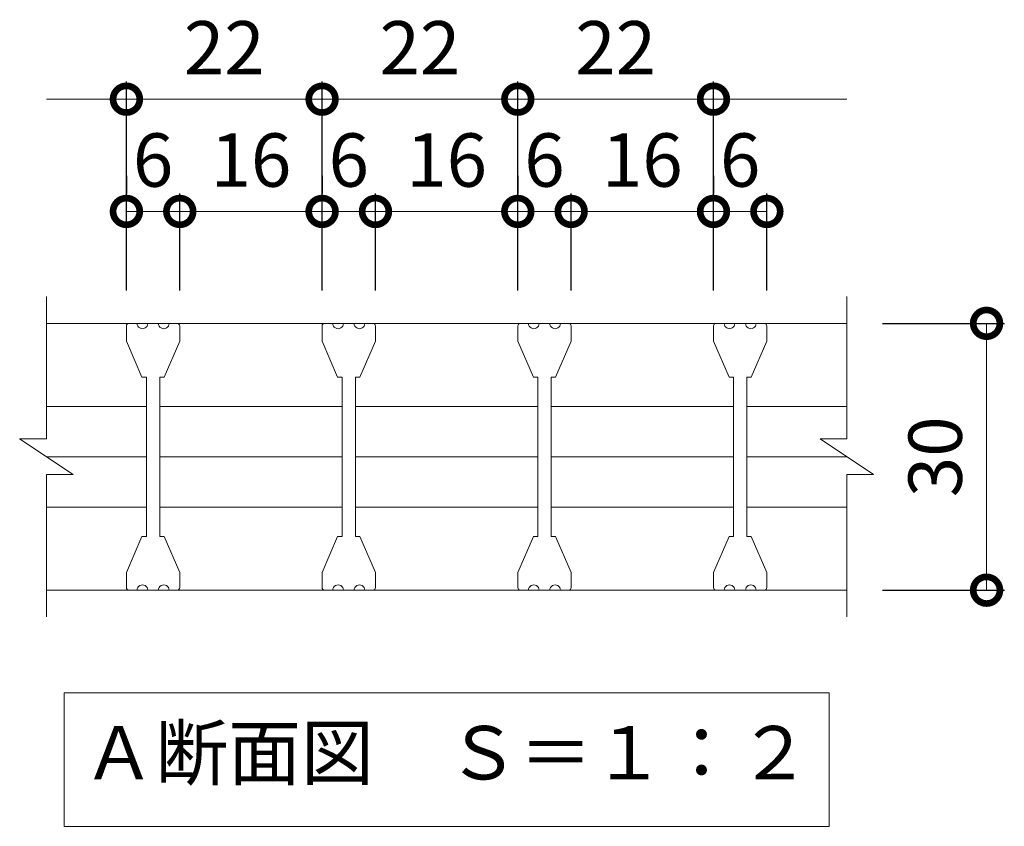
# Model space of a CAD drawing. Units: millimetres. Extents: x -1455 to 84, y -28 to 1069.
# Drawn here: x -1040 to -929, y 59 to 150 of the extents above; entities that cross this region are included whole.
import ezdxf

# ---------------------------------------------------------------- set-up
doc = ezdxf.new("R2010")
doc.units = ezdxf.units.MM
for name, color, linetype in [('(K)クロスバー', 6, 'Continuous'), ('(K)受枠', 2, 'Continuous'), ('(K)寸法', 7, 'Continuous'), ('(K)蓋', 3, 'Continuous')]:
    doc.layers.add(name, color=color, linetype=linetype)
doc.layers.add('(K)文字', color=2, linetype='Continuous', lineweight=9)
doc.styles.add('(K)MSゴシック', font='MS Gothic.ttf')
doc.styles.add('文字_異尺度_H3.0', font='MS Gothic.ttf', dxfattribs={"height": 3})
doc.dimstyles.new('KAD-1', dxfattribs={"dimtxt": 3, "dimasz": 3, "dimexe": 1, "dimexo": 2, "dimgap": 1, "dimtad": 1, "dimdec": 1, "dimdsep": 46, "dimtxsty": '(K)MSゴシック', "dimblk": 'DOTSMALL', "dimcen": 0, "dimclrd": 7, "dimclre": 256, "dimclrt": 2, "dimadec": 1, "dimazin": 2, "dimtfac": 1, "dimtdec": 1, "dimtmove": 0, "dimatfit": 3, "dimldrblk": 'DOTSMALL', "dimfxl": 1, "dimtfill": 1, "dimlwd": 9, "dimlwe": -1, "dimarcsym": 0})

# ---------------------------------------------------------------- blocks, each defined once
blk = doc.blocks.new('_DotSmall')
at = {"color": 0, "linetype": 'ByBlock', "const_width": 0.5}
blk.add_lwpolyline([(-0.0625, 0, 1), (0.0625, 0, 1)], format="xyb", close=True, dxfattribs=at)
blk = doc.blocks.new('*D12')
at = {"layer": '(K)寸法', "transparency": 16777216}
for p, q in [((-1027.98, 119.69), (-1027.98, 143.19)), ((-1005.98, 119.69), (-1005.98, 143.19))]:
    blk.add_line(p, q, dxfattribs=at)
at = {"layer": '(K)寸法', "color": 7, "lineweight": 9, "transparency": 16777216}
blk.add_line((-1027.98, 141.19), (-1005.98, 141.19), dxfattribs=at)
at = {"layer": 'Defpoints', "color": 0, "transparency": 16777216}
for p in [(-1005.98, 141.19), (-1027.98, 115.69), (-1005.98, 115.69)]:
    blk.add_point(p, dxfattribs=at)
at = {"layer": '(K)寸法', "color": 7, "lineweight": 9, "transparency": 16777216, "xscale": 6, "yscale": 6, "zscale": 6, "rotation": 180}
blk.add_blockref('_DotSmall', (-1027.98, 141.19), dxfattribs=at)
at = {"layer": '(K)寸法', "color": 7, "lineweight": 9, "transparency": 16777216, "xscale": 6, "yscale": 6, "zscale": 6}
blk.add_blockref('_DotSmall', (-1005.98, 141.19), dxfattribs=at)
at = {"layer": '(K)寸法', "color": 2, "lineweight": 9, "transparency": 16777216, "insert": (-1016.98, 146.19), "char_height": 6, "attachment_point": 5, "style": '(K)MSゴシック', "bg_fill": 3, "box_fill_scale": 1.1, "bg_fill_color": 256, "bg_fill_true_color": 13158600, "bg_fill_transparency": 0}
blk.add_mtext('22', dxfattribs=at)
blk = doc.blocks.new('*D13')
at = {"layer": '(K)寸法', "transparency": 16777216}
for p, q in [((-1005.98, 119.69), (-1005.98, 143.19)), ((-983.98, 119.69), (-983.98, 143.19))]:
    blk.add_line(p, q, dxfattribs=at)
at = {"layer": '(K)寸法', "color": 7, "lineweight": 9, "transparency": 16777216}
blk.add_line((-1005.98, 141.19), (-983.98, 141.19), dxfattribs=at)
at = {"layer": 'Defpoints', "color": 0, "transparency": 16777216}
for p in [(-983.98, 141.19), (-1005.98, 115.69), (-983.98, 115.69)]:
    blk.add_point(p, dxfattribs=at)
at = {"layer": '(K)寸法', "color": 7, "lineweight": 9, "transparency": 16777216, "xscale": 6, "yscale": 6, "zscale": 6, "rotation": 180}
blk.add_blockref('_DotSmall', (-1005.98, 141.19), dxfattribs=at)
at = {"layer": '(K)寸法', "color": 7, "lineweight": 9, "transparency": 16777216, "xscale": 6, "yscale": 6, "zscale": 6}
blk.add_blockref('_DotSmall', (-983.98, 141.19), dxfattribs=at)
at = {"layer": '(K)寸法', "color": 2, "lineweight": 9, "transparency": 16777216, "insert": (-994.98, 146.19), "char_height": 6, "attachment_point": 5, "style": '(K)MSゴシック', "bg_fill": 3, "box_fill_scale": 1.1, "bg_fill_color": 256, "bg_fill_true_color": 13158600, "bg_fill_transparency": 0}
blk.add_mtext('22', dxfattribs=at)
blk = doc.blocks.new('*D14')
at = {"layer": '(K)寸法', "transparency": 16777216}
for p, q in [((-983.98, 119.69), (-983.98, 143.19)), ((-961.98, 119.69), (-961.98, 143.19))]:
    blk.add_line(p, q, dxfattribs=at)
at = {"layer": '(K)寸法', "color": 7, "lineweight": 9, "transparency": 16777216}
blk.add_line((-983.98, 141.19), (-961.98, 141.19), dxfattribs=at)
at = {"layer": 'Defpoints', "color": 0, "transparency": 16777216}
for p in [(-961.98, 141.19), (-983.98, 115.69), (-961.98, 115.69)]:
    blk.add_point(p, dxfattribs=at)
at = {"layer": '(K)寸法', "color": 7, "lineweight": 9, "transparency": 16777216, "xscale": 6, "yscale": 6, "zscale": 6, "rotation": 180}
blk.add_blockref('_DotSmall', (-983.98, 141.19), dxfattribs=at)
at = {"layer": '(K)寸法', "color": 7, "lineweight": 9, "transparency": 16777216, "xscale": 6, "yscale": 6, "zscale": 6}
blk.add_blockref('_DotSmall', (-961.98, 141.19), dxfattribs=at)
at = {"layer": '(K)寸法', "color": 2, "lineweight": 9, "transparency": 16777216, "insert": (-972.98, 146.19), "char_height": 6, "attachment_point": 5, "style": '(K)MSゴシック', "bg_fill": 3, "box_fill_scale": 1.1, "bg_fill_color": 256, "bg_fill_true_color": 13158600, "bg_fill_transparency": 0}
blk.add_mtext('22', dxfattribs=at)
blk = doc.blocks.new('*D15')
at = {"layer": '(K)寸法', "transparency": 16777216}
for p, q in [((-1027.98, 132.57), (-1027.98, 130.57)), ((-1021.98, 119.69), (-1021.98, 130.57))]:
    blk.add_line(p, q, dxfattribs=at)
at = {"layer": '(K)寸法', "color": 7, "lineweight": 9, "transparency": 16777216}
blk.add_line((-1027.98, 128.57), (-1021.98, 128.57), dxfattribs=at)
at = {"layer": 'Defpoints', "color": 0, "transparency": 16777216}
for p in [(-1027.98, 128.57), (-1021.98, 128.57), (-1021.98, 115.69)]:
    blk.add_point(p, dxfattribs=at)
at = {"layer": '(K)寸法', "color": 7, "lineweight": 9, "transparency": 16777216, "xscale": 6, "yscale": 6, "zscale": 6, "rotation": 180}
blk.add_blockref('_DotSmall', (-1027.98, 128.57), dxfattribs=at)
at = {"layer": '(K)寸法', "color": 7, "lineweight": 9, "transparency": 16777216, "xscale": 6, "yscale": 6, "zscale": 6}
blk.add_blockref('_DotSmall', (-1021.98, 128.57), dxfattribs=at)
at = {"layer": '(K)寸法', "color": 2, "lineweight": 9, "transparency": 16777216, "insert": (-1024.98, 133.57), "char_height": 6, "attachment_point": 5, "style": '(K)MSゴシック', "bg_fill": 3, "box_fill_scale": 1.1, "bg_fill_color": 256, "bg_fill_true_color": 13158600, "bg_fill_transparency": 0}
blk.add_mtext('6', dxfattribs=at)
blk = doc.blocks.new('*D16')
at = {"layer": '(K)寸法', "transparency": 16777216}
for p, q in [((-1005.98, 132.57), (-1005.98, 130.57)), ((-1021.98, 119.69), (-1021.98, 130.57))]:
    blk.add_line(p, q, dxfattribs=at)
at = {"layer": '(K)寸法', "color": 7, "lineweight": 9, "transparency": 16777216}
blk.add_line((-1021.98, 128.57), (-1005.98, 128.57), dxfattribs=at)
at = {"layer": 'Defpoints', "color": 0, "transparency": 16777216}
for p in [(-1005.98, 128.57), (-1005.98, 128.57), (-1021.98, 115.69)]:
    blk.add_point(p, dxfattribs=at)
at = {"layer": '(K)寸法', "color": 7, "lineweight": 9, "transparency": 16777216, "xscale": 6, "yscale": 6, "zscale": 6, "rotation": 180}
blk.add_blockref('_DotSmall', (-1021.98, 128.57), dxfattribs=at)
at = {"layer": '(K)寸法', "color": 7, "lineweight": 9, "transparency": 16777216, "xscale": 6, "yscale": 6, "zscale": 6}
blk.add_blockref('_DotSmall', (-1005.98, 128.57), dxfattribs=at)
at = {"layer": '(K)寸法', "color": 2, "lineweight": 9, "transparency": 16777216, "insert": (-1013.98, 133.57), "char_height": 6, "attachment_point": 5, "style": '(K)MSゴシック', "bg_fill": 3, "box_fill_scale": 1.1, "bg_fill_color": 256, "bg_fill_true_color": 13158600, "bg_fill_transparency": 0}
blk.add_mtext('16', dxfattribs=at)
blk = doc.blocks.new('*D17')
at = {"layer": '(K)寸法', "transparency": 16777216}
for p, q in [((-1005.98, 132.57), (-1005.98, 130.57)), ((-999.98, 119.69), (-999.98, 130.57))]:
    blk.add_line(p, q, dxfattribs=at)
at = {"layer": '(K)寸法', "color": 7, "lineweight": 9, "transparency": 16777216}
blk.add_line((-1005.98, 128.57), (-999.98, 128.57), dxfattribs=at)
at = {"layer": 'Defpoints', "color": 0, "transparency": 16777216}
for p in [(-1005.98, 128.57), (-999.98, 128.57), (-999.98, 115.69)]:
    blk.add_point(p, dxfattribs=at)
at = {"layer": '(K)寸法', "color": 7, "lineweight": 9, "transparency": 16777216, "xscale": 6, "yscale": 6, "zscale": 6, "rotation": 180}
blk.add_blockref('_DotSmall', (-1005.98, 128.57), dxfattribs=at)
at = {"layer": '(K)寸法', "color": 7, "lineweight": 9, "transparency": 16777216, "xscale": 6, "yscale": 6, "zscale": 6}
blk.add_blockref('_DotSmall', (-999.98, 128.57), dxfattribs=at)
at = {"layer": '(K)寸法', "color": 2, "lineweight": 9, "transparency": 16777216, "insert": (-1002.98, 133.57), "char_height": 6, "attachment_point": 5, "style": '(K)MSゴシック', "bg_fill": 3, "box_fill_scale": 1.1, "bg_fill_color": 256, "bg_fill_true_color": 13158600, "bg_fill_transparency": 0}
blk.add_mtext('6', dxfattribs=at)
blk = doc.blocks.new('*D18')
at = {"layer": '(K)寸法', "transparency": 16777216}
for p, q in [((-983.98, 132.57), (-983.98, 130.57)), ((-999.98, 119.69), (-999.98, 130.57))]:
    blk.add_line(p, q, dxfattribs=at)
at = {"layer": '(K)寸法', "color": 7, "lineweight": 9, "transparency": 16777216}
blk.add_line((-999.98, 128.57), (-983.98, 128.57), dxfattribs=at)
at = {"layer": 'Defpoints', "color": 0, "transparency": 16777216}
for p in [(-983.98, 128.57), (-983.98, 128.57), (-999.98, 115.69)]:
    blk.add_point(p, dxfattribs=at)
at = {"layer": '(K)寸法', "color": 7, "lineweight": 9, "transparency": 16777216, "xscale": 6, "yscale": 6, "zscale": 6, "rotation": 180}
blk.add_blockref('_DotSmall', (-999.98, 128.57), dxfattribs=at)
at = {"layer": '(K)寸法', "color": 7, "lineweight": 9, "transparency": 16777216, "xscale": 6, "yscale": 6, "zscale": 6}
blk.add_blockref('_DotSmall', (-983.98, 128.57), dxfattribs=at)
at = {"layer": '(K)寸法', "color": 2, "lineweight": 9, "transparency": 16777216, "insert": (-991.98, 133.57), "char_height": 6, "attachment_point": 5, "style": '(K)MSゴシック', "bg_fill": 3, "box_fill_scale": 1.1, "bg_fill_color": 256, "bg_fill_true_color": 13158600, "bg_fill_transparency": 0}
blk.add_mtext('16', dxfattribs=at)
blk = doc.blocks.new('*D19')
at = {"layer": '(K)寸法', "transparency": 16777216}
for p, q in [((-983.98, 132.57), (-983.98, 130.57)), ((-977.98, 119.69), (-977.98, 130.57))]:
    blk.add_line(p, q, dxfattribs=at)
at = {"layer": '(K)寸法', "color": 7, "lineweight": 9, "transparency": 16777216}
blk.add_line((-983.98, 128.57), (-977.98, 128.57), dxfattribs=at)
at = {"layer": 'Defpoints', "color": 0, "transparency": 16777216}
for p in [(-983.98, 128.57), (-977.98, 128.57), (-977.98, 115.69)]:
    blk.add_point(p, dxfattribs=at)
at = {"layer": '(K)寸法', "color": 7, "lineweight": 9, "transparency": 16777216, "xscale": 6, "yscale": 6, "zscale": 6, "rotation": 180}
blk.add_blockref('_DotSmall', (-983.98, 128.57), dxfattribs=at)
at = {"layer": '(K)寸法', "color": 7, "lineweight": 9, "transparency": 16777216, "xscale": 6, "yscale": 6, "zscale": 6}
blk.add_blockref('_DotSmall', (-977.98, 128.57), dxfattribs=at)
at = {"layer": '(K)寸法', "color": 2, "lineweight": 9, "transparency": 16777216, "insert": (-980.98, 133.57), "char_height": 6, "attachment_point": 5, "style": '(K)MSゴシック', "bg_fill": 3, "box_fill_scale": 1.1, "bg_fill_color": 256, "bg_fill_true_color": 13158600, "bg_fill_transparency": 0}
blk.add_mtext('6', dxfattribs=at)
blk = doc.blocks.new('*D22')
at = {"layer": '(K)寸法', "transparency": 16777216}
for p, q in [((-961.98, 132.57), (-961.98, 130.57)), ((-977.98, 119.69), (-977.98, 130.57))]:
    blk.add_line(p, q, dxfattribs=at)
at = {"layer": '(K)寸法', "color": 7, "lineweight": 9, "transparency": 16777216}
blk.add_line((-977.98, 128.57), (-961.98, 128.57), dxfattribs=at)
at = {"layer": 'Defpoints', "color": 0, "transparency": 16777216}
for p in [(-961.98, 128.57), (-961.98, 128.57), (-977.98, 115.69)]:
    blk.add_point(p, dxfattribs=at)
at = {"layer": '(K)寸法', "color": 7, "lineweight": 9, "transparency": 16777216, "xscale": 6, "yscale": 6, "zscale": 6, "rotation": 180}
blk.add_blockref('_DotSmall', (-977.98, 128.57), dxfattribs=at)
at = {"layer": '(K)寸法', "color": 7, "lineweight": 9, "transparency": 16777216, "xscale": 6, "yscale": 6, "zscale": 6}
blk.add_blockref('_DotSmall', (-961.98, 128.57), dxfattribs=at)
at = {"layer": '(K)寸法', "color": 2, "lineweight": 9, "transparency": 16777216, "insert": (-969.98, 133.57), "char_height": 6, "attachment_point": 5, "style": '(K)MSゴシック', "bg_fill": 3, "box_fill_scale": 1.1, "bg_fill_color": 256, "bg_fill_true_color": 13158600, "bg_fill_transparency": 0}
blk.add_mtext('16', dxfattribs=at)
blk = doc.blocks.new('*D23')
at = {"layer": '(K)寸法', "transparency": 16777216}
for p, q in [((-961.98, 132.57), (-961.98, 130.57)), ((-955.98, 119.69), (-955.98, 130.57))]:
    blk.add_line(p, q, dxfattribs=at)
at = {"layer": '(K)寸法', "color": 7, "lineweight": 9, "transparency": 16777216}
blk.add_line((-961.98, 128.57), (-955.98, 128.57), dxfattribs=at)
at = {"layer": 'Defpoints', "color": 0, "transparency": 16777216}
for p in [(-961.98, 128.57), (-955.98, 128.57), (-955.98, 115.69)]:
    blk.add_point(p, dxfattribs=at)
at = {"layer": '(K)寸法', "color": 7, "lineweight": 9, "transparency": 16777216, "xscale": 6, "yscale": 6, "zscale": 6, "rotation": 180}
blk.add_blockref('_DotSmall', (-961.98, 128.57), dxfattribs=at)
at = {"layer": '(K)寸法', "color": 7, "lineweight": 9, "transparency": 16777216, "xscale": 6, "yscale": 6, "zscale": 6}
blk.add_blockref('_DotSmall', (-955.98, 128.57), dxfattribs=at)
at = {"layer": '(K)寸法', "color": 2, "lineweight": 9, "transparency": 16777216, "insert": (-958.98, 133.57), "char_height": 6, "attachment_point": 5, "style": '(K)MSゴシック', "bg_fill": 3, "box_fill_scale": 1.1, "bg_fill_color": 256, "bg_fill_true_color": 13158600, "bg_fill_transparency": 0}
blk.add_mtext('6', dxfattribs=at)
blk = doc.blocks.new('*D24')
at = {"layer": '(K)寸法', "transparency": 16777216}
for p, q in [((-942.98, 115.99), (-929.28, 115.99)), ((-942.98, 85.99), (-929.28, 85.99))]:
    blk.add_line(p, q, dxfattribs=at)
at = {"layer": '(K)寸法', "color": 7, "lineweight": 9, "transparency": 16777216}
blk.add_line((-931.28, 115.99), (-931.28, 85.99), dxfattribs=at)
at = {"layer": 'Defpoints', "color": 0, "transparency": 16777216}
for p in [(-946.98, 115.99), (-946.98, 85.99), (-931.28, 85.99)]:
    blk.add_point(p, dxfattribs=at)
at = {"layer": '(K)寸法', "color": 7, "lineweight": 9, "transparency": 16777216, "xscale": 6, "yscale": 6, "zscale": 6}
for p, rotation in [((-931.28, 115.99), 90), ((-931.28, 85.99), 270)]:
    blk.add_blockref('_DotSmall', p, dxfattribs=dict(at, rotation=rotation))
at = {"layer": '(K)寸法', "color": 2, "lineweight": 9, "transparency": 16777216, "insert": (-936.28, 100.99), "char_height": 6, "attachment_point": 5, "rotation": 90, "style": '(K)MSゴシック', "bg_fill": 3, "box_fill_scale": 1.1, "bg_fill_color": 256, "bg_fill_true_color": 13158600, "bg_fill_transparency": 0}
blk.add_mtext('30', dxfattribs=at)

msp = doc.modelspace()

# ---------------------------------------------------------------- linework, layer by layer
at = {"layer": '(K)クロスバー', "color": 6, "linetype": 'Continuous', "lineweight": 9}
for p, q in [((-1025.73, 106.65), (-1036.98, 106.65)), ((-1024.23, 106.65), (-1003.73, 106.65)), ((-1002.23, 106.65), (-981.73, 106.65)), ((-980.23, 106.65), (-959.73, 106.65)), ((-958.23, 106.65), (-946.98, 106.65)), ((-1025.73, 100.99), (-1036.98, 100.99)), ((-1024.23, 100.99), (-1003.73, 100.99)), ((-1002.23, 100.99), (-981.73, 100.99)), ((-980.23, 100.99), (-959.73, 100.99)), ((-958.23, 100.99), (-946.98, 100.99)), ((-1025.73, 95.33), (-1036.98, 95.33)), ((-1024.23, 95.33), (-1003.73, 95.33)), ((-1002.23, 95.33), (-981.73, 95.33)), ((-980.23, 95.33), (-959.73, 95.33)), ((-958.23, 95.33), (-946.98, 95.33))]:
    msp.add_line(p, q, dxfattribs=at)
at = {"layer": '(K)受枠', "color": 2, "linetype": 'Continuous', "lineweight": 9}
for p, q in [((-1036.98, 102.99), (-1036.98, 118.99)), ((-946.98, 102.99), (-946.98, 118.99)), ((-1036.98, 115.99), (-946.98, 115.99)), ((-1039.98, 102.99), (-1036.98, 102.99)), ((-1039.98, 102.99), (-1033.98, 98.99)), ((-949.98, 102.99), (-946.98, 102.99)), ((-949.98, 102.99), (-943.98, 98.99)), ((-1036.98, 98.99), (-1033.98, 98.99)), ((-1036.98, 82.99), (-1036.98, 98.99)), ((-946.98, 98.99), (-943.98, 98.99)), ((-946.98, 82.99), (-946.98, 98.99)), ((-1036.98, 85.99), (-946.98, 85.99))]:
    msp.add_line(p, q, dxfattribs=at)
at = {"layer": '(K)寸法', "color": 7, "lineweight": 9}
msp.add_line((-1036.98, 141.19), (-1027.98, 141.19), dxfattribs=at)
at = {"layer": '(K)文字', "color": 7, "linetype": 'Continuous', "lineweight": 9}
msp.add_lwpolyline([(-1034.98, 74.44), (-948.98, 74.44), (-948.98, 59.44), (-1034.98, 59.44)], close=True, dxfattribs=at)
at = {"layer": '(K)蓋', "color": 3, "linetype": 'Continuous', "lineweight": 9}
for p, q in [((-1027.98, 115.69), (-1027.98, 113.99)), ((-1027.68, 115.99), (-1026.78, 115.99)), ((-1024.38, 115.99), (-1025.58, 115.99)), ((-1022.28, 115.99), (-1023.18, 115.99)), ((-1021.98, 115.69), (-1021.98, 113.99)), ((-1005.98, 115.69), (-1005.98, 113.99)), ((-1005.68, 115.99), (-1004.78, 115.99)), ((-1002.38, 115.99), (-1003.58, 115.99)), ((-1000.28, 115.99), (-1001.18, 115.99)), ((-999.98, 115.69), (-999.98, 113.99)), ((-983.98, 115.69), (-983.98, 113.99)), ((-983.68, 115.99), (-982.78, 115.99)), ((-980.38, 115.99), (-981.58, 115.99)), ((-978.28, 115.99), (-979.18, 115.99)), ((-977.98, 115.69), (-977.98, 113.99)), ((-961.98, 115.69), (-961.98, 113.99)), ((-961.68, 115.99), (-960.78, 115.99)), ((-958.38, 115.99), (-959.58, 115.99)), ((-956.28, 115.99), (-957.18, 115.99)), ((-955.98, 115.69), (-955.98, 113.99)), ((-1027.98, 113.99), (-1026.23, 109.94)), ((-1023.73, 109.94), (-1021.98, 113.99)), ((-1005.98, 113.99), (-1004.23, 109.94)), ((-1001.73, 109.94), (-999.98, 113.99)), ((-983.98, 113.99), (-982.23, 109.94)), ((-979.73, 109.94), (-977.98, 113.99)), ((-961.98, 113.99), (-960.23, 109.94)), ((-957.73, 109.94), (-955.98, 113.99)), ((-1025.73, 109.94), (-1026.23, 109.94)), ((-1025.73, 109.94), (-1025.73, 92.04)), ((-1023.73, 109.94), (-1024.23, 109.94)), ((-1024.23, 109.94), (-1024.23, 92.04)), ((-1003.73, 109.94), (-1004.23, 109.94)), ((-1003.73, 109.94), (-1003.73, 92.04)), ((-1001.73, 109.94), (-1002.23, 109.94)), ((-1002.23, 109.94), (-1002.23, 92.04)), ((-981.73, 109.94), (-982.23, 109.94)), ((-981.73, 109.94), (-981.73, 92.04)), ((-979.73, 109.94), (-980.23, 109.94)), ((-980.23, 109.94), (-980.23, 92.04)), ((-959.73, 109.94), (-960.23, 109.94)), ((-959.73, 109.94), (-959.73, 92.04)), ((-957.73, 109.94), (-958.23, 109.94)), ((-958.23, 109.94), (-958.23, 92.04)), ((-1027.98, 87.99), (-1026.23, 92.04)), ((-1025.73, 92.04), (-1026.23, 92.04)), ((-1023.73, 92.04), (-1024.23, 92.04)), ((-1023.73, 92.04), (-1021.98, 87.99)), ((-1005.98, 87.99), (-1004.23, 92.04)), ((-1003.73, 92.04), (-1004.23, 92.04)), ((-1001.73, 92.04), (-1002.23, 92.04)), ((-1001.73, 92.04), (-999.98, 87.99)), ((-983.98, 87.99), (-982.23, 92.04)), ((-981.73, 92.04), (-982.23, 92.04)), ((-979.73, 92.04), (-980.23, 92.04)), ((-979.73, 92.04), (-977.98, 87.99)), ((-961.98, 87.99), (-960.23, 92.04)), ((-959.73, 92.04), (-960.23, 92.04)), ((-957.73, 92.04), (-958.23, 92.04)), ((-957.73, 92.04), (-955.98, 87.99)), ((-1027.98, 86.29), (-1027.98, 87.99)), ((-1021.98, 86.29), (-1021.98, 87.99)), ((-1005.98, 86.29), (-1005.98, 87.99)), ((-999.98, 86.29), (-999.98, 87.99)), ((-983.98, 86.29), (-983.98, 87.99)), ((-977.98, 86.29), (-977.98, 87.99)), ((-961.98, 86.29), (-961.98, 87.99)), ((-955.98, 86.29), (-955.98, 87.99)), ((-1027.68, 85.99), (-1026.78, 85.99)), ((-1024.38, 85.99), (-1025.58, 85.99)), ((-1022.28, 85.99), (-1023.18, 85.99)), ((-1005.68, 85.99), (-1004.78, 85.99)), ((-1002.38, 85.99), (-1003.58, 85.99)), ((-1000.28, 85.99), (-1001.18, 85.99)), ((-983.68, 85.99), (-982.78, 85.99)), ((-980.38, 85.99), (-981.58, 85.99)), ((-978.28, 85.99), (-979.18, 85.99)), ((-961.68, 85.99), (-960.78, 85.99)), ((-958.38, 85.99), (-959.58, 85.99)), ((-956.28, 85.99), (-957.18, 85.99))]:
    msp.add_line(p, q, dxfattribs=at)
for centre, radius, start, end in [((-1027.68, 115.69), 0.3, 90, 180), ((-1026.18, 115.99), 0.6, 179.9994, 0.0006), ((-1023.78, 115.99), 0.6, 179.9994, 0.0006), ((-1022.28, 115.69), 0.3, 0, 90), ((-1005.68, 115.69), 0.3, 90, 180), ((-1004.18, 115.99), 0.6, 179.9994, 0.0006), ((-1001.78, 115.99), 0.6, 179.9994, 0.0006), ((-1000.28, 115.69), 0.3, 0, 90), ((-983.68, 115.69), 0.3, 90, 180), ((-982.18, 115.99), 0.6, 179.9994, 0.0006), ((-979.78, 115.99), 0.6, 179.9994, 0.0006), ((-978.28, 115.69), 0.3, 0, 90), ((-961.68, 115.69), 0.3, 90, 180), ((-960.18, 115.99), 0.6, 179.9994, 0.0006), ((-957.78, 115.99), 0.6, 179.9994, 0.0006), ((-956.28, 115.69), 0.3, 0, 90), ((-1026.18, 85.99), 0.6, 359.9994, 180.0006), ((-1023.78, 85.99), 0.6, 359.9994, 180.0006), ((-1004.18, 85.99), 0.6, 359.9994, 180.0006), ((-1001.78, 85.99), 0.6, 359.9994, 180.0006), ((-982.18, 85.99), 0.6, 359.9994, 180.0006), ((-979.78, 85.99), 0.6, 359.9994, 180.0006), ((-960.18, 85.99), 0.6, 359.9994, 180.0006), ((-957.78, 85.99), 0.6, 359.9994, 180.0006), ((-1027.68, 86.29), 0.3, 180, 270), ((-1022.28, 86.29), 0.3, 270, 0), ((-1005.68, 86.29), 0.3, 180, 270), ((-1000.28, 86.29), 0.3, 270, 0), ((-983.68, 86.29), 0.3, 180, 270), ((-978.28, 86.29), 0.3, 270, 0), ((-961.68, 86.29), 0.3, 180, 270), ((-956.28, 86.29), 0.3, 270, 0)]:
    msp.add_arc(centre, radius, start, end, dxfattribs=at)

# ---------------------------------------------------------------- texts
at = {"layer": '(K)文字', "linetype": 'Continuous', "lineweight": 9, "insert": (-991.98, 66.94), "char_height": 6, "width": 84.5829, "attachment_point": 5, "style": '文字_異尺度_H3.0'}
msp.add_mtext('Ａ断面図\u3000Ｓ＝１：２', dxfattribs=at)

# ---------------------------------------------------------------- next in the draw order: dimensions: what is measured, and where the dimension line sits
at = {"layer": '(K)寸法', "lineweight": 9}
dim = msp.add_linear_dim(base=(-1005.98, 141.19), p1=(-1027.98, 115.69), p2=(-1005.98, 115.69), dimstyle='KAD-1', dxfattribs=at)
dim.commit()
dim.dimension.update_dxf_attribs({"geometry": '*D12', "text_midpoint": (-1016.98, 146.19)})
dim = msp.add_linear_dim(base=(-931.28, 85.99), p1=(-946.98, 115.99), p2=(-946.98, 85.99), angle=90, dimstyle='KAD-1', dxfattribs=at)
dim.commit()
dim.dimension.update_dxf_attribs({"geometry": '*D24', "text_midpoint": (-936.28, 100.99)})

# ---------------------------------------------------------------- next in the draw order: dimensions: what is measured, and where the dimension line sits
dim = msp.add_linear_dim(base=(-983.98, 141.19), p1=(-1005.98, 115.69), p2=(-983.98, 115.69), dimstyle='KAD-1', dxfattribs=at)
dim.commit()
dim.dimension.update_dxf_attribs({"geometry": '*D13', "text_midpoint": (-994.98, 146.19)})
dim = msp.add_linear_dim(base=(-1021.98, 128.57), p1=(-1027.98, 128.57), p2=(-1021.98, 115.69), dimstyle='KAD-1', override={"dimtmove": 1}, dxfattribs=at)
dim.commit()
dim.dimension.update_dxf_attribs({"geometry": '*D15', "text_midpoint": (-1024.98, 128.57), "dimtype": 160})

# ---------------------------------------------------------------- next in the draw order: dimensions: what is measured, and where the dimension line sits
for base, p1, p2, picture, middle in [((-961.98, 141.19), (-983.98, 115.69), (-961.98, 115.69), '*D14', (-972.98, 146.19)), ((-1005.98, 128.57), (-1021.98, 115.69), (-1005.98, 128.57), '*D16', (-1013.98, 133.57))]:
    dim = msp.add_linear_dim(base=base, p1=p1, p2=p2, dimstyle='KAD-1', dxfattribs=at)
    dim.commit()
    dim.dimension.update_dxf_attribs({"geometry": picture, "text_midpoint": middle})

# ---------------------------------------------------------------- next in the draw order: linework, layer by layer
at = {"layer": '(K)寸法', "color": 7, "lineweight": 9}
msp.add_line((-961.98, 141.19), (-946.98, 141.19), dxfattribs=at)

# ---------------------------------------------------------------- next in the draw order: dimensions: what is measured, and where the dimension line sits
at = {"layer": '(K)寸法', "lineweight": 9}
dim = msp.add_linear_dim(base=(-999.98, 128.57), p1=(-1005.98, 128.57), p2=(-999.98, 115.69), dimstyle='KAD-1', override={"dimtmove": 1}, dxfattribs=at)
dim.commit()
dim.dimension.update_dxf_attribs({"geometry": '*D17', "text_midpoint": (-1002.98, 128.57), "dimtype": 160})

# ---------------------------------------------------------------- next in the draw order: dimensions: what is measured, and where the dimension line sits
dim = msp.add_linear_dim(base=(-983.98, 128.57), p1=(-999.98, 115.69), p2=(-983.98, 128.57), dimstyle='KAD-1', dxfattribs=at)
dim.commit()
dim.dimension.update_dxf_attribs({"geometry": '*D18', "text_midpoint": (-991.98, 133.57)})

# ---------------------------------------------------------------- next in the draw order: dimensions: what is measured, and where the dimension line sits
dim = msp.add_linear_dim(base=(-977.98, 128.57), p1=(-983.98, 128.57), p2=(-977.98, 115.69), dimstyle='KAD-1', override={"dimtmove": 1}, dxfattribs=at)
dim.commit()
dim.dimension.update_dxf_attribs({"geometry": '*D19', "text_midpoint": (-980.98, 128.57), "dimtype": 160})

# ---------------------------------------------------------------- next in the draw order: dimensions: what is measured, and where the dimension line sits
dim = msp.add_linear_dim(base=(-961.98, 128.57), p1=(-977.98, 115.69), p2=(-961.98, 128.57), dimstyle='KAD-1', dxfattribs=at)
dim.commit()
dim.dimension.update_dxf_attribs({"geometry": '*D22', "text_midpoint": (-969.98, 133.57)})

# ---------------------------------------------------------------- next in the draw order: dimensions: what is measured, and where the dimension line sits
dim = msp.add_linear_dim(base=(-955.98, 128.57), p1=(-961.98, 128.57), p2=(-955.98, 115.69), dimstyle='KAD-1', override={"dimtmove": 1}, dxfattribs=at)
dim.commit()
dim.dimension.update_dxf_attribs({"geometry": '*D23', "text_midpoint": (-958.98, 128.57), "dimtype": 160})

doc.saveas('drawing.dxf')
